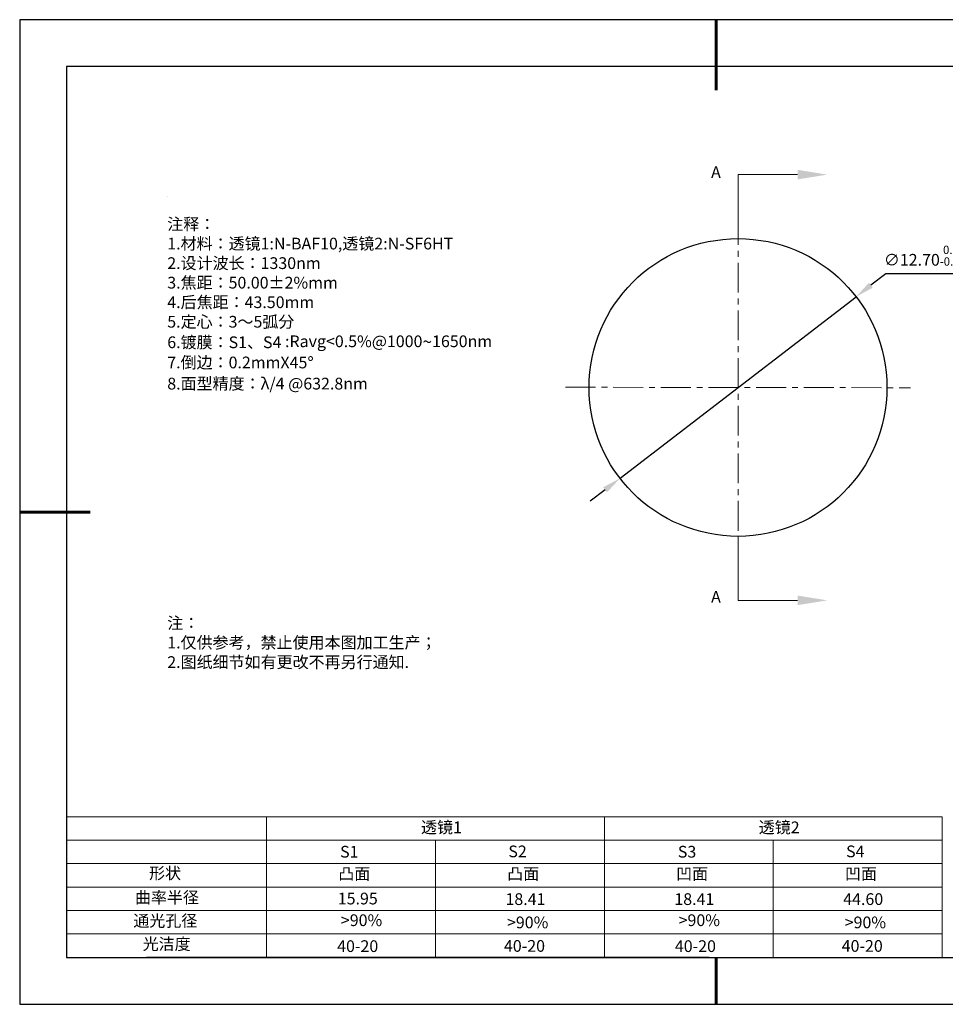
# Model space of a CAD drawing. Units: millimetres. Extents: x 0 to 297, y -2 to 208.
# Drawn here: x 0 to 197, y -2 to 208 of the extents above; entities that cross this region are included whole.
import ezdxf

# ---------------------------------------------------------------- set-up
doc = ezdxf.new("R2010")
doc.units = ezdxf.units.MM
doc.header["$PDSIZE"] = -1
doc.linetypes.add('CENTER', pattern=[10.16, 6.35, -1.27, 1.27, -1.27])
for name, color, linetype in [('1轮廓实线层', 7, 'Continuous'), ('6文字层', 3, 'Continuous'), ('6文字层 @ 1', 3, 'Continuous'), ('细实线层', 7, 'Continuous')]:
    doc.layers.add(name, color=color, linetype=linetype)
for name, color, linetype, lineweight in [('2细线层', 4, 'Continuous', 15), ('3中心线层', 1, 'CENTER', 9), ('7标注层', 4, 'Continuous', 5), ('粗实线层', 7, 'Continuous', 25)]:
    doc.layers.add(name, color=color, linetype=linetype, lineweight=lineweight)
doc.styles.add('TH-GBD2M', font='calibri.ttf', dxfattribs={"width": 0.8, "height": 2.5})
doc.styles.add('标准', font='txt', dxfattribs={"height": 9.59})
doc.dimstyles.new('ISO-25', dxfattribs={"dimtxt": 2.5, "dimasz": 4, "dimexe": 1.25, "dimexo": 0.625, "dimtad": 1, "dimdsep": 46, "dimtxsty": 'Standard', "dimcen": 2.5, "dimadec": 0, "dimazin": 0, "dimtfac": 1, "dimtmove": 0, "dimatfit": 3, "dimfxl": 1, "dimarcsym": 0})

# ---------------------------------------------------------------- blocks, each defined once
blk = doc.blocks.new('*X5')
at = {"layer": '粗实线层', "lineweight": 60}
for p, q in [((0, 105), (0, 90)), ((-148.5, 0), (-133.5, 0)), ((0, -105), (0, -95))]:
    blk.add_line(p, q, dxfattribs=at)
at = {"layer": '粗实线层'}
for p, q in [((-138.5, 95), (-138.5, -95)), ((138.5, 95), (-138.5, 95)), ((-138.5, -95), (138.5, -95))]:
    blk.add_line(p, q, dxfattribs=at)
at = {"layer": '细实线层'}
for p, q in [((148.5, 105), (-148.5, 105)), ((-148.5, 105), (-148.5, -105)), ((-148.5, -105), (148.5, -105))]:
    blk.add_line(p, q, dxfattribs=at)
blk = doc.blocks.new('*D13')
at = {"layer": '7标注层', "color": 0, "lineweight": -2, "transparency": 16777216}
for p, q in [((184.22, 154), (181.05, 151.56)), ((199.37, 154), (184.22, 154)), ((127.58, 110.38), (177.89, 149.12)), ((124.41, 107.94), (121.24, 105.5))]:
    blk.add_line(p, q, dxfattribs=at)
at = {"layer": '7标注层', "color": 0, "transparency": 16777216}
for points in [[(180.65, 152.09), (181.46, 151.04), (177.89, 149.12)], [(124, 108.47), (124.81, 107.41), (127.58, 110.38)]]:
    blk.add_solid(points, dxfattribs=at)
at = {"layer": 'Defpoints', "color": 0, "transparency": 16777216}
for p in [(177.89, 149.12), (127.58, 110.38)]:
    blk.add_point(p, dxfattribs=at)
at = {"layer": '7标注层', "color": 0, "transparency": 16777216, "insert": (192.56, 157.86), "char_height": 2.5, "attachment_point": 5, "style": 'TH-GBD2M'}
blk.add_mtext('∅12.70{}{\\H0.71x;\\C3;\\S 0.00^ -0.10;}', dxfattribs=at)

msp = doc.modelspace()

# ---------------------------------------------------------------- linework, layer by layer
at = {"color": 7, "linetype": 'Continuous', "lineweight": 25}
msp.add_circle((152.731, 129.751), 31.75, dxfattribs=at)
msp.add_circle((152.731, 129.751), 31.75, dxfattribs=at)
msp.add_circle((152.731, 129.751), 31.75, dxfattribs=at)
at = {"layer": '1轮廓实线层'}
msp.add_line((146.597, 8.194), (286.597, 8.194), dxfattribs=at)
at = {"layer": '2细线层'}
for p, q in [((9.597, 38.194), (196.243, 38.194)), ((52.243, 38.194), (52.243, 8.194)), ((124.243, 38.194), (124.243, 8.194)), ((196.243, 38.194), (196.243, 8.194)), ((9.597, 33.194), (196.243, 33.194)), ((88.243, 33.194), (88.243, 8.194)), ((160.243, 33.194), (160.243, 8.194)), ((9.597, 28.194), (196.243, 28.194)), ((9.597, 23.194), (196.243, 23.194)), ((9.597, 18.194), (196.243, 18.194)), ((9.597, 13.194), (196.243, 13.194))]:
    msp.add_line(p, q, dxfattribs=at)
at = {"layer": '3中心线层', "color": 1}
for p, q in [((152.731, 166.501), (152.731, 93.001)), ((115.981, 129.804), (189.481, 129.698))]:
    msp.add_line(p, q, dxfattribs=at)
at = {"layer": '6文字层', "color": 0}
msp.add_line((146.597, 8.194), (26.597, 8.194), dxfattribs=at)
at = {"layer": '7标注层'}
for p, q in [((152.731, 175.151), (165.431, 175.151)), ((152.731, 175.151), (152.731, 162.451)), ((31.057, 170.495), (31.057, 170.495)), ((152.731, 84.351), (152.731, 97.051)), ((152.731, 84.351), (165.431, 84.351))]:
    msp.add_line(p, q, dxfattribs=at)
for points in [[(171.781, 175.151), (165.431, 176.167), (165.431, 174.135)], [(171.781, 84.351), (165.431, 85.367), (165.431, 83.335)]]:
    msp.add_solid(points, dxfattribs=at)

# ---------------------------------------------------------------- block references
at = {"layer": '粗实线层'}
msp.add_blockref('*X5', (148.097, 103.194), dxfattribs=at)

# ---------------------------------------------------------------- texts
at = {"layer": '6文字层', "color": 3, "insert": (77.77, 147.589), "char_height": 2.5, "attachment_point": 5}
msp.add_mtext_dynamic_manual_height_columns('\\pxsm1,ql;{\\fSimSun|b0|i0|c134|p2;注释：\\fSimSun|b0|i0|c0|p2; \\P\\fSimSun|b0|i0|c134|p2;1.材料：透镜1:N-BAF10,透镜2:N-SF6HT\\fSimSun|b0|i0|c0|p2;                                            \\P\\fSimSun|b0|i0|c134|p2;2.设计波长：1330\\fSimSun|b0|i0|c0|p2;nm         \\P\\fSimSun|b0|i0|c134|p2;3.焦距：50.00\\fAdobe Pi Std|b0|i0|c134|p0;\\C256;±\\fSimSun|b0|i0|c134|p2;\\C3;2%\\H0.99999x;mm\\P4.后焦距：43.50mm\\fSimSun|b0|i0|c0|p2;     \\P\\fSimSun|b0|i0|c134|p2;5.定心：3～5弧分\\P6.镀膜：S1、S4 :Ravg<0.5%@1000\\fAharoni|b0|i0|c177|p2;\\H1.0833x;\\C256;~\\fSimSun|b0|i0|c134|p2;\\H0.92311x;\\C3;1650nm\\fSimSun|b0|i0|c0|p2;\\H0.99999x; \\fSimSun|b0|i0|c134|p2;\\P7.倒边：0.2mm\\f@SimSun|b0|i0|c0|p2;\\C256;X\\f@SimSun|b0|i0|c134|p2;45\\fAdobe Pi Std|b0|i0|c134|p0;\\H1.0833x;°\\P\\fSimSun|b0|i0|c134|p2;\\H0.92311x;\\C3;8.面型精度：λ/4 @632.8nm}', width=93.42571, gutter_width=1, heights=[126.523], dxfattribs=at)
at = {"layer": '6文字层', "insert": (31.057, 80.769), "char_height": 2.5, "attachment_point": 1, "style": '标准'}
msp.add_mtext_dynamic_manual_height_columns('{\\fSimSun|b1|i0|c134|p2;\\C1;注：\\P\\pxqj;1.仅供参考，禁止使用本图加工生产；\\P2.图纸细节如有更改不再另行通知.}', width=119.68608, gutter_width=1, heights=[0], dxfattribs=at)
at = {"layer": '6文字层', "attachment_point": 1}
for s, width, heights, insert, char_height in [('{\\fSimSun|b0|i0|c134|p2;透镜1}', 21.8361, [0], (85.153, 37.187), 2.5), ('{\\fSimSun|b0|i0|c134|p2;透镜2}', 21.8361, [0], (157.153, 37.187), 2.5), ('{\\fSimSun|b0|i0|c0|p2;S1}', 24.72262, [0], (67.904, 31.984), 2.5), ('{\\fSimSun|b0|i0|c0|p2;S\\fSimSun|b0|i0|c134|p2;2}', 21.29572, [0], (103.765, 32.053), 2.5), ('{\\fSimSun|b0|i0|c0|p2;S\\fSimSun|b0|i0|c134|p2;3}', 24.72262, [0], (139.904, 31.984), 2.5), ('{\\fSimSun|b0|i0|c0|p2;S\\fSimSun|b0|i0|c134|p2;4}', 21.29572, [0], (175.765, 32.053), 2.5), ('{\\fSimSun|b0|i0|c134|p2;形状}', 13.96779, [0], (27.177, 27.403), 2.5), ('{\\fSimSun|b0|i0|c134|p2;凸面}', 16.12894, [0], (67.527, 27.278), 2.5), ('{\\fSimSun|b0|i0|c134|p2;凸面}', 16.12894, [0], (103.527, 27.278), 2.5), ('{\\fSimSun|b0|i0|c134|p2;凹面}', 16.12894, [0], (139.527, 27.278), 2.5), ('{\\fSimSun|b0|i0|c134|p2;凹面}', 16.12894, [0], (175.527, 27.278), 2.5), ('{\\fSimSun|b0|i0|c134|p2;曲率半径}', 14.28156, [0], (24.167, 22.232), 2.5), ('\\pxt4;{\\fSimSun|b0|i0|c134|p2;18.41}', 35.36398, [5], (103.158, 21.879), 2.5), ('\\pxt4;{\\fSimSun|b0|i0|c134|p2;18.41}', 35.36398, [5], (139.158, 21.879), 2.5), ('\\pxt4;{\\fSimSun|b0|i0|c134|p2;44.60}', 35.36398, [5], (175.158, 21.879), 2.5), ('{\\fSimSun|b0|i0|c134|p2;通光孔径}', 15.56923, [0], (23.819, 17.258), 2.5), ('\\pxsm1,ql;{\\fSimSun|b0|i0|c134|p2;\\C3;>90%}', 25.43244, [0], (68.066, 17.378), 2.5), ('{\\fSimSun|b0|i0|c134|p2;\\C3;>90%}', 25.43244, [0], (103.477, 16.914), 2.5), ('\\pxsm1,ql;{\\fSimSun|b0|i0|c134|p2;\\C3;>90%}', 25.43244, [0], (140.066, 17.378), 2.5), ('{\\fSimSun|b0|i0|c134|p2;\\C3;>90%}', 25.43244, [0], (175.477, 16.914), 2.5), ('{\\fSimSun|b0|i0|c134|p2;光洁度}', 16.39629, [0], (25.815, 12.309), 2.5), ('{\\fSimSun|b0|i0|c134|p2;\\H1.25x;40-\\H1x;20}', 19.16365, [0], (67.272, 11.848), 2), ('{\\fSimSun|b0|i0|c134|p2;\\H1.25x;40-\\H1x;20}', 19.16365, [0], (102.833, 11.893), 2), ('{\\fSimSun|b0|i0|c134|p2;\\H1.25x;40-\\H1x;20}', 19.16365, [0], (139.272, 11.848), 2), ('{\\fSimSun|b0|i0|c134|p2;\\H1.25x;40-\\H1x;20}', 19.16365, [0], (174.833, 11.893), 2)]:
    msp.add_mtext_dynamic_manual_height_columns(s, width=width, gutter_width=17.5, heights=heights, dxfattribs=dict(at, insert=insert, char_height=char_height))
at = {"layer": '6文字层 @ 1', "insert": (67.41, 22.001), "char_height": 2.5, "attachment_point": 1}
msp.add_mtext_dynamic_manual_height_columns('{\\fSimSun|b0|i0|c134|p2;\\C3;15.95}', width=6.46354, gutter_width=12.5, heights=[-2.5], dxfattribs=at)
at = {"layer": '7标注层', "color": 3, "char_height": 2.5, "attachment_point": 5, "style": 'TH-GBD2M'}
for insert in [(148.03, 175.354), (148.03, 84.783)]:
    msp.add_mtext('A', dxfattribs=dict(at, insert=insert))

# ---------------------------------------------------------------- dimensions: what is measured, and where the dimension line sits
at = {"layer": '7标注层'}
dim = msp.add_diameter_dim_2p(p1=(127.576, 110.378), p2=(177.885, 149.124), text='<>{}{\\H0.71x;\\C3;\\S 0.00^ -0.10;}', dimstyle='ISO-25', override={"dimtxt": 3.5, "dimexe": 2, "dimexo": 0, "dimgap": 1.524, "dimtih": 1, "dimtoh": 1, "dimlfac": 0.2, "dimzin": 0, "dimtxsty": 'TH-GBD2M', "dimadec": 2, "dimtp": 0, "dimtm": 0.1, "dimtdec": 2, "dimtzin": 0}, dxfattribs=at)
dim.commit()
dim.dimension.update_dxf_attribs({"geometry": '*D13', "text_midpoint": (192.557, 157.865)})

doc.saveas('drawing.dxf')
